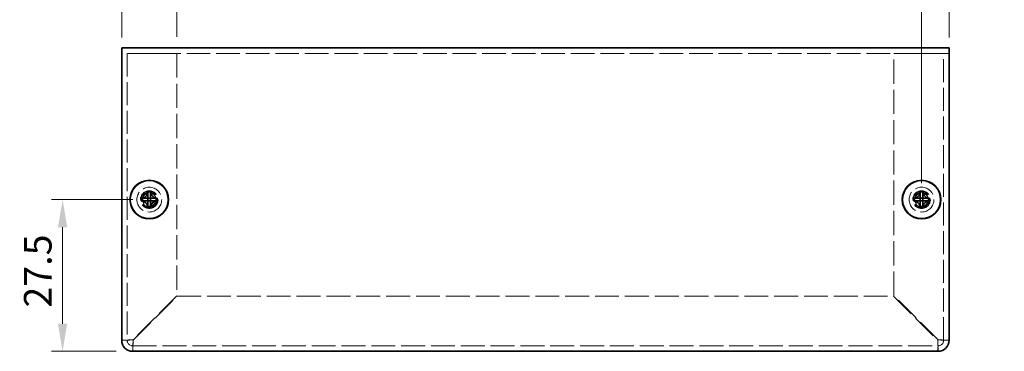
# Model space of a CAD drawing. Units: millimetres. Extents: x 29 to 2395, y 16 to 578.
# Drawn here: x 393 to 572, y 223 to 283 of the extents above; entities that cross this region are included whole.
import ezdxf

# ---------------------------------------------------------------- set-up
doc = ezdxf.new("R2010")
doc.units = ezdxf.units.MM
doc.header["$LTSCALE"] = 2
doc.linetypes.add('DASHED', pattern=[0.2067, 0.1654, -0.0413])
doc.layers.get('Defpoints').update_dxf_attribs({"lineweight": 25})
for name, color, linetype, lineweight in [('Dimension (ISO)', 7, 'Continuous', 18), ('Dimension (ISO) @ 1', 7, 'Continuous', 18), ('Hidden (ISO)', 7, 'DASHED', 18), ('Visible (ISO)', 7, 'Continuous', 35)]:
    doc.layers.add(name, color=color, linetype=linetype, lineweight=lineweight)
doc.styles.add('Note Text (TK)', font='txt')
doc.dimstyles.new('Default - Method 1b (TK)', dxfattribs={"dimscale": 2, "dimtxt": 2.5, "dimasz": 2.5, "dimexe": 1, "dimexo": 1.5, "dimgap": 1, "dimtad": 1, "dimtoh": 1, "dimrnd": 1e-08, "dimdsep": 46, "dimtxsty": 'Note Text (TK)', "dimcen": 0.09, "dimdle": 5, "dimclrd": 100, "dimclre": 100, "dimclrt": 7, "dimadec": 1, "dimazin": 1, "dimtfac": 1, "dimtmove": 0, "dimatfit": 3, "dimfxl": 1, "dimtolj": 1, "dimlwd": -1, "dimlwe": -1, "dimarcsym": 0})

# ---------------------------------------------------------------- blocks, each defined once
blk = doc.blocks.new('*D24')
at = {"layer": 'Defpoints', "color": 0}
for p in [(421.89, 290.22), (411.89, 277.06), (421.89, 277.16)]:
    blk.add_point(p, dxfattribs=at)
at = {"layer": 'Dimension (ISO)', "color": 100}
for p, q in [((411.89, 280.06), (411.89, 292.22)), ((421.89, 280.16), (421.89, 292.22)), ((406.89, 290.22), (401.89, 290.22)), ((411.89, 290.22), (421.89, 290.22)), ((426.89, 290.22), (431.89, 290.22))]:
    blk.add_line(p, q, dxfattribs=at)
for points in [[(406.89, 291.06), (406.89, 289.39), (411.89, 290.22)], [(426.89, 291.06), (426.89, 289.39), (421.89, 290.22)]]:
    blk.add_solid(points, dxfattribs=at)
at = {"layer": 'Dimension (ISO)', "color": 7, "insert": (413.76, 294.72), "char_height": 5, "attachment_point": 4, "style": 'Note Text (TK)'}
blk.add_mtext('\\A1;10', dxfattribs=at)
blk = doc.blocks.new('*D22')
at = {"layer": 'Defpoints', "color": 0}
for p in [(561.89, 290.22), (561.89, 277.06), (556.89, 250.66)]:
    blk.add_point(p, dxfattribs=at)
at = {"layer": 'Dimension (ISO)', "color": 100}
for p, q in [((556.89, 253.66), (556.89, 292.22)), ((561.89, 280.06), (561.89, 292.22)), ((551.89, 290.22), (546.89, 290.22)), ((556.89, 290.22), (561.89, 290.22)), ((566.89, 290.22), (571.89, 290.22))]:
    blk.add_line(p, q, dxfattribs=at)
for points in [[(551.89, 291.06), (551.89, 289.39), (556.89, 290.22)], [(566.89, 291.06), (566.89, 289.39), (561.89, 290.22)]]:
    blk.add_solid(points, dxfattribs=at)
at = {"layer": 'Dimension (ISO)', "color": 7, "insert": (557.94, 294.72), "char_height": 5, "attachment_point": 4, "style": 'Note Text (TK)'}
blk.add_mtext('\\A1;5', dxfattribs=at)
blk = doc.blocks.new('*D23')
at = {"layer": 'Defpoints', "color": 0}
for p in [(416.89, 250.66), (401.18, 223.16), (413.89, 223.16)]:
    blk.add_point(p, dxfattribs=at)
at = {"layer": 'Dimension (ISO)', "color": 100}
for p, q in [((413.89, 250.66), (399.18, 250.66)), ((401.18, 245.66), (401.18, 228.16)), ((410.89, 223.16), (399.18, 223.16))]:
    blk.add_line(p, q, dxfattribs=at)
for points in [[(400.35, 245.66), (402.02, 245.66), (401.18, 250.66)], [(400.35, 228.16), (402.02, 228.16), (401.18, 223.16)]]:
    blk.add_solid(points, dxfattribs=at)
at = {"layer": 'Dimension (ISO)', "color": 7, "insert": (396.68, 231.09), "char_height": 5, "attachment_point": 4, "rotation": 90, "style": 'Note Text (TK)'}
blk.add_mtext('\\A1;27.5', dxfattribs=at)

msp = doc.modelspace()

# ---------------------------------------------------------------- linework, layer by layer
at = {"layer": 'Hidden (ISO)', "ltscale": 12.958739}
msp.add_line((561.888, 277.164), (411.888, 277.164), dxfattribs=at)
at = {"layer": 'Hidden (ISO)', "ltscale": 12.578616}
for p, q in [((412.888, 277.164), (412.888, 225.164)), ((560.888, 225.164), (560.888, 277.164))]:
    msp.add_line(p, q, dxfattribs=at)
at = {"layer": 'Hidden (ISO)', "ltscale": 7.618686}
for p, q in [((413.888, 277.164), (421.888, 277.164)), ((551.888, 277.164), (559.888, 277.164))]:
    msp.add_line(p, q, dxfattribs=at)
at = {"layer": 'Hidden (ISO)', "ltscale": 13.282925}
for p, q in [((421.888, 277.164), (421.888, 233.235)), ((551.888, 233.235), (551.888, 277.164))]:
    msp.add_line(p, q, dxfattribs=at)
at = {"layer": 'Hidden (ISO)', "ltscale": 0.000269688}
for p, q in [((416.635, 250.412), (416.635, 250.412)), ((417.141, 250.411), (417.141, 250.411)), ((556.635, 250.412), (556.635, 250.412)), ((557.141, 250.411), (557.141, 250.411))]:
    msp.add_line(p, q, dxfattribs=at)
at = {"layer": 'Hidden (ISO)', "ltscale": 0.000269703}
for p, q in [((416.636, 250.918), (416.636, 250.918)), ((556.636, 250.918), (556.636, 250.918))]:
    msp.add_line(p, q, dxfattribs=at)
at = {"layer": 'Hidden (ISO)', "ltscale": 13.683731}
for p, q in [((421.888, 233.235), (413.888, 225.235)), ((413.959, 225.164), (421.959, 233.164)), ((551.818, 233.164), (559.818, 225.164)), ((559.888, 225.235), (551.888, 233.235))]:
    msp.add_line(p, q, dxfattribs=at)
at = {"layer": 'Hidden (ISO)', "ltscale": 13.088471}
msp.add_line((421.959, 233.164), (551.818, 233.164), dxfattribs=at)
at = {"layer": 'Hidden (ISO)', "ltscale": 13.080328}
msp.add_line((413.888, 224.164), (559.888, 224.164), dxfattribs=at)
at = {"layer": 'Hidden (ISO)', "ltscale": 11.399102}
for centre, radius in [((416.888, 250.664), 2.25), ((416.888, 250.664), 1.5), ((556.888, 250.664), 2.25), ((556.888, 250.664), 1.5)]:
    msp.add_circle(centre, radius, dxfattribs=at)
at = {"layer": 'Hidden (ISO)', "ltscale": 12.159042}
for centre in [(416.888, 250.664), (556.888, 250.664)]:
    msp.add_circle(centre, 1.6, dxfattribs=at)
at = {"layer": 'Hidden (ISO)', "ltscale": 10.1642}
for centre in [(416.888, 250.664), (556.888, 250.664)]:
    msp.add_circle(centre, 1.337, dxfattribs=at)
at = {"layer": 'Hidden (ISO)', "ltscale": 7.356958}
for centre in [(416.888, 250.664), (556.888, 250.664)]:
    msp.add_circle(centre, 1.23, dxfattribs=at)
at = {"layer": 'Hidden (ISO)', "ltscale": 7.140196}
for centre in [(416.888, 250.664), (556.888, 250.664)]:
    msp.add_circle(centre, 1.193, dxfattribs=at)
at = {"layer": 'Hidden (ISO)', "ltscale": 1.495845}
for centre, start, end in [((413.888, 225.164), 180, 270), ((559.888, 225.164), 270, 0)]:
    msp.add_arc(centre, 1, start, end, dxfattribs=at)
at = {"layer": 'Hidden (ISO)', "ltscale": 1.740105}
for points in [[(415.49, 250.917), (415.567, 250.917), (415.646, 250.926), (415.804, 250.96), (415.885, 250.987), (416.042, 251.06), (416.169, 251.129), (416.407, 251.367), (416.48, 251.484), (416.565, 251.668), (416.593, 251.748), (416.627, 251.907), (416.636, 251.986), (416.636, 252.063)], [(555.49, 250.917), (555.567, 250.917), (555.646, 250.926), (555.804, 250.96), (555.885, 250.987), (556.042, 251.06), (556.169, 251.129), (556.407, 251.367), (556.48, 251.484), (556.565, 251.668), (556.593, 251.748), (556.627, 251.907), (556.636, 251.986), (556.636, 252.063)], [(416.636, 249.266), (416.636, 249.343), (416.627, 249.422), (416.592, 249.58), (416.565, 249.661), (416.493, 249.818), (416.423, 249.945), (416.186, 250.183), (416.069, 250.256), (415.885, 250.342), (415.805, 250.369), (415.645, 250.403), (415.567, 250.412), (415.49, 250.412)], [(418.287, 250.412), (418.21, 250.412), (418.131, 250.403), (417.973, 250.368), (417.892, 250.342), (417.735, 250.269), (417.608, 250.2), (417.37, 249.962), (417.297, 249.845), (417.211, 249.661), (417.184, 249.581), (417.149, 249.422), (417.141, 249.343), (417.141, 249.266)], [(556.636, 249.266), (556.636, 249.343), (556.627, 249.422), (556.592, 249.58), (556.565, 249.661), (556.493, 249.818), (556.423, 249.945), (556.186, 250.183), (556.069, 250.256), (555.885, 250.342), (555.805, 250.369), (555.645, 250.403), (555.567, 250.412), (555.49, 250.412)], [(558.287, 250.412), (558.21, 250.412), (558.131, 250.403), (557.973, 250.368), (557.892, 250.342), (557.735, 250.269), (557.608, 250.2), (557.37, 249.962), (557.297, 249.845), (557.211, 249.661), (557.184, 249.581), (557.149, 249.422), (557.141, 249.343), (557.141, 249.266)]]:
    msp.add_open_spline(points, degree=3, knots=[0, 0, 0, 0, 0.02432616, 0.02432616, 0.0500119, 0.0500119, 0.07658911, 0.07658911, 0.09966319, 0.09966319, 0.11646118, 0.11646118, 0.1321878, 0.1321878, 0.1321878, 0.1321878], dxfattribs=at)
at = {"layer": 'Hidden (ISO)', "ltscale": 1.739834}
for points in [[(417.141, 252.063), (417.141, 251.986), (417.149, 251.908), (417.184, 251.749), (417.211, 251.669), (417.296, 251.486), (417.369, 251.368), (417.61, 251.127), (417.739, 251.058), (417.893, 250.987), (417.973, 250.96), (418.131, 250.926), (418.21, 250.917), (418.287, 250.917)], [(557.141, 252.063), (557.141, 251.986), (557.149, 251.908), (557.184, 251.749), (557.211, 251.669), (557.296, 251.486), (557.369, 251.368), (557.61, 251.127), (557.739, 251.058), (557.893, 250.987), (557.973, 250.96), (558.131, 250.926), (558.21, 250.917), (558.287, 250.917)]]:
    msp.add_open_spline(points, degree=3, knots=[0, 0, 0, 0, 0.02425367, 0.02425367, 0.05014164, 0.05014164, 0.0857031, 0.0857031, 0.12716548, 0.12716548, 0.1688502, 0.1688502, 0.20834803, 0.20834803, 0.20834803, 0.20834803], dxfattribs=at)
at = {"layer": 'Hidden (ISO)', "ltscale": 0.013686}
for points in [[(416.635, 250.918), (416.635, 250.918), (416.635, 250.917), (416.635, 250.917)], [(416.635, 250.412), (416.635, 250.412), (416.635, 250.412), (416.635, 250.412)], [(417.141, 250.411), (417.141, 250.411), (417.141, 250.412), (417.141, 250.412)], [(556.635, 250.918), (556.635, 250.918), (556.635, 250.917), (556.635, 250.917)], [(556.635, 250.412), (556.635, 250.412), (556.635, 250.412), (556.635, 250.412)], [(557.141, 250.411), (557.141, 250.411), (557.141, 250.412), (557.141, 250.412)]]:
    msp.add_open_spline(points, degree=3, dxfattribs=at)
at = {"layer": 'Hidden (ISO)', "ltscale": 2.986861}
for points in [[(413.888, 225.235), (413.103, 225.218), (412.342, 225.2), (412.041, 225.182), (411.941, 225.176), (411.888, 225.17), (411.888, 225.164)], [(413.888, 223.164), (413.906, 223.164), (413.924, 223.673), (413.941, 224.398), (413.947, 224.64), (413.953, 224.902), (413.959, 225.164)], [(559.818, 225.164), (559.835, 224.38), (559.853, 223.618), (559.871, 223.317), (559.877, 223.217), (559.882, 223.164), (559.888, 223.164)], [(561.888, 225.164), (561.888, 225.182), (561.38, 225.2), (560.655, 225.217), (560.413, 225.223), (560.151, 225.229), (559.888, 225.235)]]:
    msp.add_open_spline(points, degree=3, knots=[0, 0, 0, 0, 1.1774531, 1.1774531, 1.1774531, 1.5707963, 1.5707963, 1.5707963, 1.5707963], dxfattribs=at)
at = {"layer": 'Hidden (ISO)', "ltscale": 0.952248}
for points in [[(412.888, 225.164), (412.555, 225.164), (412.222, 225.164), (411.888, 225.164)], [(561.888, 225.164), (561.555, 225.164), (561.222, 225.164), (560.888, 225.164)], [(413.888, 223.164), (413.888, 223.498), (413.888, 223.831), (413.888, 224.164)], [(559.888, 224.164), (559.888, 223.831), (559.888, 223.498), (559.888, 223.164)]]:
    msp.add_open_spline(points, degree=3, dxfattribs=at)
at = {"layer": 'Hidden (ISO)', "ltscale": 1.490777}
for points in [[(412.888, 225.164), (412.888, 225.185), (413.259, 225.206), (413.719, 225.228), (413.775, 225.23), (413.831, 225.233), (413.888, 225.235)], [(413.888, 224.164), (413.909, 224.164), (413.93, 224.535), (413.951, 224.995), (413.954, 225.051), (413.956, 225.108), (413.959, 225.164)], [(559.888, 224.164), (559.867, 224.164), (559.846, 224.535), (559.825, 224.995), (559.823, 225.051), (559.82, 225.108), (559.818, 225.164)], [(560.888, 225.164), (560.888, 225.185), (560.518, 225.206), (560.058, 225.228), (560.002, 225.23), (559.945, 225.233), (559.888, 225.235)]]:
    msp.add_open_spline(points, degree=3, knots=[0, 0, 0, 0, 1.4002356, 1.4002356, 1.4002356, 1.5707963, 1.5707963, 1.5707963, 1.5707963], dxfattribs=at)
at = {"layer": 'Visible (ISO)'}
for p, q in [((411.888, 278.164), (561.888, 278.164)), ((411.888, 278.164), (411.888, 277.064)), ((411.888, 225.164), (411.888, 277.064)), ((561.888, 277.064), (561.888, 278.164)), ((561.888, 277.064), (561.888, 225.164)), ((416.636, 252.11), (416.636, 252.063)), ((417.141, 252.063), (417.141, 252.11)), ((556.636, 252.11), (556.636, 252.063)), ((557.141, 252.063), (557.141, 252.11)), ((415.49, 250.917), (415.443, 250.917)), ((415.443, 250.412), (415.49, 250.412)), ((417.141, 250.917), (416.636, 250.917)), ((416.636, 250.412), (416.636, 250.917)), ((417.141, 250.412), (416.636, 250.412)), ((417.141, 250.917), (417.141, 250.412)), ((418.334, 250.917), (418.287, 250.917)), ((418.287, 250.412), (418.334, 250.412)), ((555.49, 250.917), (555.443, 250.917)), ((555.443, 250.412), (555.49, 250.412)), ((557.141, 250.917), (556.636, 250.917)), ((556.636, 250.412), (556.636, 250.917)), ((557.141, 250.412), (556.636, 250.412)), ((557.141, 250.917), (557.141, 250.412)), ((558.334, 250.917), (558.287, 250.917)), ((558.287, 250.412), (558.334, 250.412)), ((416.636, 249.266), (416.636, 249.219)), ((417.141, 249.219), (417.141, 249.266)), ((556.636, 249.266), (556.636, 249.219)), ((557.141, 249.219), (557.141, 249.266)), ((559.888, 223.164), (413.888, 223.164))]:
    msp.add_line(p, q, dxfattribs=at)
for centre, radius in [((416.888, 250.664), 3.5), ((416.888, 250.664), 3.45), ((556.888, 250.664), 3.5), ((556.888, 250.664), 3.45)]:
    msp.add_circle(centre, radius, dxfattribs=at)
for centre, start, end in [((413.888, 225.164), 180, 270), ((559.888, 225.164), 270, 0)]:
    msp.add_arc(centre, 2, start, end, dxfattribs=at)
for centre, major_axis in [((416.888, 249.41), (4.309, 0)), ((556.888, 249.41), (4.309, 0)), ((418.142, 250.664), (0, 4.309)), ((415.634, 250.664), (0, -4.309)), ((558.142, 250.664), (0, 4.309)), ((555.634, 250.664), (0, -4.309)), ((416.888, 251.919), (-4.309, 0)), ((556.888, 251.919), (-4.309, 0))]:
    msp.add_ellipse(centre, major_axis=major_axis, ratio=0.6276014, start_param=1.5121605, end_param=1.6294322, dxfattribs=at)
for points, knots in [([(416.636, 252.063), (416.636, 251.986), (416.627, 251.908), (416.593, 251.749), (416.566, 251.669), (416.481, 251.486), (416.407, 251.368), (416.166, 251.127), (416.037, 251.058), (415.884, 250.987), (415.803, 250.96), (415.645, 250.926), (415.567, 250.917), (415.49, 250.917)], [0, 0, 0, 0, 0.02425367, 0.02425367, 0.05014164, 0.05014164, 0.0857031, 0.0857031, 0.12716548, 0.12716548, 0.1688502, 0.1688502, 0.20834803, 0.20834803, 0.20834803, 0.20834803]), ([(416.636, 250.918), (416.636, 250.918), (416.636, 250.937), (416.636, 250.97), (416.636, 250.987), (416.636, 251.007), (416.636, 251.03), (416.636, 251.098), (416.636, 251.193), (416.636, 251.298), (416.636, 251.438), (416.636, 251.597), (416.636, 251.737), (416.636, 251.807), (416.636, 251.872), (416.636, 251.928), (416.636, 251.956), (416.636, 251.982), (416.636, 252.004), (416.636, 252.027), (416.636, 252.047), (416.636, 252.063)], [-0.114803, -0.114803, -0.114803, -0.114803, -0.09354042, -0.09354042, -0.09354042, -0.08286512, -0.08286512, -0.08286512, -0.05083924, -0.05083924, -0.05083924, -0.00813805, -0.00813805, -0.00813805, 0.01321254, 0.01321254, 0.01321254, 0.02388784, 0.02388784, 0.02388784, 0.03456313, 0.03456313, 0.03456313, 0.03456313]), ([(418.287, 250.917), (418.21, 250.917), (418.131, 250.926), (417.973, 250.96), (417.892, 250.987), (417.735, 251.06), (417.608, 251.129), (417.37, 251.367), (417.297, 251.484), (417.211, 251.668), (417.184, 251.748), (417.149, 251.907), (417.141, 251.986), (417.141, 252.063)], [0, 0, 0, 0, 0.02432616, 0.02432616, 0.0500119, 0.0500119, 0.07658911, 0.07658911, 0.09966319, 0.09966319, 0.11646118, 0.11646118, 0.1321878, 0.1321878, 0.1321878, 0.1321878]), ([(417.141, 252.063), (417.141, 252.009), (417.141, 251.925), (417.141, 251.837), (417.141, 251.782), (417.141, 251.724), (417.141, 251.665), (417.141, 251.615), (417.141, 251.566), (417.141, 251.516), (417.141, 251.398), (417.141, 251.276), (417.141, 251.158), (417.141, 251.14), (417.141, 251.123), (417.141, 251.106), (417.141, 251.018), (417.141, 250.948), (417.141, 250.925), (417.141, 250.921), (417.141, 250.918), (417.141, 250.917)], [0, 0, 0, 0, 0.03909132, 0.03909132, 0.03909132, 0.0637122, 0.0637122, 0.0637122, 0.08441983, 0.08441983, 0.08441983, 0.13424534, 0.13424534, 0.13424534, 0.14179205, 0.14179205, 0.14179205, 0.18177504, 0.18177504, 0.18177504, 0.1897855, 0.1897855, 0.1897855, 0.1897855]), ([(556.636, 252.063), (556.636, 251.986), (556.627, 251.908), (556.593, 251.749), (556.566, 251.669), (556.481, 251.486), (556.407, 251.368), (556.166, 251.127), (556.037, 251.058), (555.884, 250.987), (555.803, 250.96), (555.645, 250.926), (555.567, 250.917), (555.49, 250.917)], [0, 0, 0, 0, 0.02425367, 0.02425367, 0.05014164, 0.05014164, 0.0857031, 0.0857031, 0.12716548, 0.12716548, 0.1688502, 0.1688502, 0.20834803, 0.20834803, 0.20834803, 0.20834803]), ([(556.636, 250.918), (556.636, 250.918), (556.636, 250.937), (556.636, 250.97), (556.636, 250.987), (556.636, 251.007), (556.636, 251.03), (556.636, 251.098), (556.636, 251.193), (556.636, 251.298), (556.636, 251.438), (556.636, 251.597), (556.636, 251.737), (556.636, 251.807), (556.636, 251.872), (556.636, 251.928), (556.636, 251.956), (556.636, 251.982), (556.636, 252.004), (556.636, 252.027), (556.636, 252.047), (556.636, 252.063)], [-0.114803, -0.114803, -0.114803, -0.114803, -0.09354042, -0.09354042, -0.09354042, -0.08286512, -0.08286512, -0.08286512, -0.05083924, -0.05083924, -0.05083924, -0.00813805, -0.00813805, -0.00813805, 0.01321254, 0.01321254, 0.01321254, 0.02388784, 0.02388784, 0.02388784, 0.03456313, 0.03456313, 0.03456313, 0.03456313]), ([(558.287, 250.917), (558.21, 250.917), (558.131, 250.926), (557.973, 250.96), (557.892, 250.987), (557.735, 251.06), (557.608, 251.129), (557.37, 251.367), (557.297, 251.484), (557.211, 251.668), (557.184, 251.748), (557.149, 251.907), (557.141, 251.986), (557.141, 252.063)], [0, 0, 0, 0, 0.02432616, 0.02432616, 0.0500119, 0.0500119, 0.07658911, 0.07658911, 0.09966319, 0.09966319, 0.11646118, 0.11646118, 0.1321878, 0.1321878, 0.1321878, 0.1321878]), ([(557.141, 252.063), (557.141, 252.009), (557.141, 251.925), (557.141, 251.837), (557.141, 251.782), (557.141, 251.724), (557.141, 251.665), (557.141, 251.615), (557.141, 251.566), (557.141, 251.516), (557.141, 251.398), (557.141, 251.276), (557.141, 251.158), (557.141, 251.14), (557.141, 251.123), (557.141, 251.106), (557.141, 251.018), (557.141, 250.948), (557.141, 250.925), (557.141, 250.921), (557.141, 250.918), (557.141, 250.917)], [0, 0, 0, 0, 0.03909132, 0.03909132, 0.03909132, 0.0637122, 0.0637122, 0.0637122, 0.08441983, 0.08441983, 0.08441983, 0.13424534, 0.13424534, 0.13424534, 0.14179205, 0.14179205, 0.14179205, 0.18177504, 0.18177504, 0.18177504, 0.1897855, 0.1897855, 0.1897855, 0.1897855]), ([(415.49, 250.917), (415.506, 250.917), (415.526, 250.917), (415.549, 250.917), (415.571, 250.917), (415.597, 250.917), (415.625, 250.917), (415.681, 250.917), (415.746, 250.917), (415.816, 250.917), (415.956, 250.917), (416.114, 250.917), (416.255, 250.917), (416.36, 250.917), (416.454, 250.917), (416.523, 250.917), (416.546, 250.917), (416.566, 250.917), (416.582, 250.917), (416.615, 250.917), (416.635, 250.917), (416.635, 250.917)], [-0.03456313, -0.03456313, -0.03456313, -0.03456313, -0.02388784, -0.02388784, -0.02388784, -0.01321254, -0.01321254, -0.01321254, 0.00813805, 0.00813805, 0.00813805, 0.05083924, 0.05083924, 0.05083924, 0.08286512, 0.08286512, 0.08286512, 0.09354042, 0.09354042, 0.09354042, 0.114803, 0.114803, 0.114803, 0.114803]), ([(415.49, 250.412), (415.567, 250.412), (415.646, 250.403), (415.804, 250.368), (415.885, 250.342), (416.042, 250.269), (416.169, 250.2), (416.407, 249.962), (416.48, 249.845), (416.565, 249.661), (416.593, 249.581), (416.627, 249.422), (416.636, 249.343), (416.636, 249.266)], [0, 0, 0, 0, 0.02432616, 0.02432616, 0.0500119, 0.0500119, 0.07658911, 0.07658911, 0.09966319, 0.09966319, 0.11646118, 0.11646118, 0.1321878, 0.1321878, 0.1321878, 0.1321878]), ([(416.635, 250.412), (416.634, 250.412), (416.559, 250.412), (416.446, 250.412), (416.334, 250.412), (416.185, 250.412), (416.035, 250.412), (415.923, 250.412), (415.811, 250.412), (415.715, 250.412), (415.619, 250.412), (415.539, 250.412), (415.49, 250.412)], [-0.114803, -0.114803, -0.114803, -0.114803, -0.07218982, -0.07218982, -0.07218982, -0.02948864, -0.02948864, -0.02948864, 0.00253725, 0.00253725, 0.00253725, 0.03456313, 0.03456313, 0.03456313, 0.03456313]), ([(416.636, 249.266), (416.636, 249.32), (416.636, 249.404), (416.636, 249.492), (416.636, 249.547), (416.636, 249.605), (416.636, 249.664), (416.636, 249.714), (416.636, 249.763), (416.636, 249.813), (416.636, 249.931), (416.636, 250.053), (416.636, 250.171), (416.636, 250.189), (416.636, 250.206), (416.636, 250.223), (416.636, 250.311), (416.636, 250.381), (416.636, 250.404), (416.636, 250.408), (416.636, 250.411), (416.635, 250.412)], [0, 0, 0, 0, 0.03909132, 0.03909132, 0.03909132, 0.0637122, 0.0637122, 0.0637122, 0.08441983, 0.08441983, 0.08441983, 0.13424534, 0.13424534, 0.13424534, 0.14179205, 0.14179205, 0.14179205, 0.18177504, 0.18177504, 0.18177504, 0.1897855, 0.1897855, 0.1897855, 0.1897855]), ([(417.141, 249.266), (417.141, 249.343), (417.15, 249.422), (417.184, 249.58), (417.211, 249.661), (417.284, 249.818), (417.353, 249.945), (417.59, 250.183), (417.708, 250.256), (417.892, 250.342), (417.972, 250.369), (418.131, 250.403), (418.21, 250.412), (418.287, 250.412)], [0, 0, 0, 0, 0.02432616, 0.02432616, 0.0500119, 0.0500119, 0.07658911, 0.07658911, 0.09966319, 0.09966319, 0.11646118, 0.11646118, 0.1321878, 0.1321878, 0.1321878, 0.1321878]), ([(418.287, 250.412), (418.233, 250.412), (418.149, 250.412), (418.061, 250.412), (418.006, 250.412), (417.948, 250.412), (417.889, 250.412), (417.839, 250.412), (417.79, 250.412), (417.74, 250.412), (417.622, 250.412), (417.5, 250.412), (417.382, 250.412), (417.364, 250.412), (417.347, 250.412), (417.33, 250.412), (417.242, 250.412), (417.172, 250.412), (417.149, 250.412), (417.145, 250.412), (417.141, 250.412), (417.141, 250.412)], [0, 0, 0, 0, 0.03909132, 0.03909132, 0.03909132, 0.0637122, 0.0637122, 0.0637122, 0.08441983, 0.08441983, 0.08441983, 0.13424534, 0.13424534, 0.13424534, 0.14179205, 0.14179205, 0.14179205, 0.18177504, 0.18177504, 0.18177504, 0.1897855, 0.1897855, 0.1897855, 0.1897855]), ([(417.141, 250.411), (417.141, 250.411), (417.141, 250.335), (417.141, 250.223), (417.141, 250.11), (417.141, 249.961), (417.141, 249.811), (417.141, 249.7), (417.141, 249.588), (417.141, 249.491), (417.141, 249.395), (417.141, 249.315), (417.141, 249.266)], [-0.114803, -0.114803, -0.114803, -0.114803, -0.07218982, -0.07218982, -0.07218982, -0.02948864, -0.02948864, -0.02948864, 0.00253725, 0.00253725, 0.00253725, 0.03456313, 0.03456313, 0.03456313, 0.03456313]), ([(417.142, 250.917), (417.142, 250.917), (417.218, 250.917), (417.33, 250.917), (417.443, 250.917), (417.592, 250.917), (417.741, 250.917), (417.853, 250.917), (417.965, 250.917), (418.061, 250.917), (418.158, 250.917), (418.238, 250.917), (418.287, 250.917)], [-0.114803, -0.114803, -0.114803, -0.114803, -0.07218982, -0.07218982, -0.07218982, -0.02948864, -0.02948864, -0.02948864, 0.00253725, 0.00253725, 0.00253725, 0.03456313, 0.03456313, 0.03456313, 0.03456313]), ([(555.49, 250.917), (555.506, 250.917), (555.526, 250.917), (555.549, 250.917), (555.571, 250.917), (555.597, 250.917), (555.625, 250.917), (555.681, 250.917), (555.746, 250.917), (555.816, 250.917), (555.956, 250.917), (556.114, 250.917), (556.255, 250.917), (556.36, 250.917), (556.454, 250.917), (556.523, 250.917), (556.546, 250.917), (556.566, 250.917), (556.582, 250.917), (556.615, 250.917), (556.635, 250.917), (556.635, 250.917)], [-0.03456313, -0.03456313, -0.03456313, -0.03456313, -0.02388784, -0.02388784, -0.02388784, -0.01321254, -0.01321254, -0.01321254, 0.00813805, 0.00813805, 0.00813805, 0.05083924, 0.05083924, 0.05083924, 0.08286512, 0.08286512, 0.08286512, 0.09354042, 0.09354042, 0.09354042, 0.114803, 0.114803, 0.114803, 0.114803]), ([(555.49, 250.412), (555.567, 250.412), (555.646, 250.403), (555.804, 250.368), (555.885, 250.342), (556.042, 250.269), (556.169, 250.2), (556.407, 249.962), (556.48, 249.845), (556.565, 249.661), (556.593, 249.581), (556.627, 249.422), (556.636, 249.343), (556.636, 249.266)], [0, 0, 0, 0, 0.02432616, 0.02432616, 0.0500119, 0.0500119, 0.07658911, 0.07658911, 0.09966319, 0.09966319, 0.11646118, 0.11646118, 0.1321878, 0.1321878, 0.1321878, 0.1321878]), ([(556.635, 250.412), (556.634, 250.412), (556.559, 250.412), (556.446, 250.412), (556.334, 250.412), (556.185, 250.412), (556.035, 250.412), (555.923, 250.412), (555.811, 250.412), (555.715, 250.412), (555.619, 250.412), (555.539, 250.412), (555.49, 250.412)], [-0.114803, -0.114803, -0.114803, -0.114803, -0.07218982, -0.07218982, -0.07218982, -0.02948864, -0.02948864, -0.02948864, 0.00253725, 0.00253725, 0.00253725, 0.03456313, 0.03456313, 0.03456313, 0.03456313]), ([(556.636, 249.266), (556.636, 249.32), (556.636, 249.404), (556.636, 249.492), (556.636, 249.547), (556.636, 249.605), (556.636, 249.664), (556.636, 249.714), (556.636, 249.763), (556.636, 249.813), (556.636, 249.931), (556.636, 250.053), (556.636, 250.171), (556.636, 250.189), (556.636, 250.206), (556.636, 250.223), (556.636, 250.311), (556.636, 250.381), (556.636, 250.404), (556.636, 250.408), (556.636, 250.411), (556.635, 250.412)], [0, 0, 0, 0, 0.03909132, 0.03909132, 0.03909132, 0.0637122, 0.0637122, 0.0637122, 0.08441983, 0.08441983, 0.08441983, 0.13424534, 0.13424534, 0.13424534, 0.14179205, 0.14179205, 0.14179205, 0.18177504, 0.18177504, 0.18177504, 0.1897855, 0.1897855, 0.1897855, 0.1897855]), ([(557.141, 249.266), (557.141, 249.343), (557.15, 249.422), (557.184, 249.58), (557.211, 249.661), (557.284, 249.818), (557.353, 249.945), (557.59, 250.183), (557.708, 250.256), (557.892, 250.342), (557.972, 250.369), (558.131, 250.403), (558.21, 250.412), (558.287, 250.412)], [0, 0, 0, 0, 0.02432616, 0.02432616, 0.0500119, 0.0500119, 0.07658911, 0.07658911, 0.09966319, 0.09966319, 0.11646118, 0.11646118, 0.1321878, 0.1321878, 0.1321878, 0.1321878]), ([(558.287, 250.412), (558.233, 250.412), (558.149, 250.412), (558.061, 250.412), (558.006, 250.412), (557.948, 250.412), (557.889, 250.412), (557.839, 250.412), (557.79, 250.412), (557.74, 250.412), (557.622, 250.412), (557.5, 250.412), (557.382, 250.412), (557.364, 250.412), (557.347, 250.412), (557.33, 250.412), (557.242, 250.412), (557.172, 250.412), (557.149, 250.412), (557.145, 250.412), (557.141, 250.412), (557.141, 250.412)], [0, 0, 0, 0, 0.03909132, 0.03909132, 0.03909132, 0.0637122, 0.0637122, 0.0637122, 0.08441983, 0.08441983, 0.08441983, 0.13424534, 0.13424534, 0.13424534, 0.14179205, 0.14179205, 0.14179205, 0.18177504, 0.18177504, 0.18177504, 0.1897855, 0.1897855, 0.1897855, 0.1897855]), ([(557.141, 250.411), (557.141, 250.411), (557.141, 250.335), (557.141, 250.223), (557.141, 250.11), (557.141, 249.961), (557.141, 249.811), (557.141, 249.7), (557.141, 249.588), (557.141, 249.491), (557.141, 249.395), (557.141, 249.315), (557.141, 249.266)], [-0.114803, -0.114803, -0.114803, -0.114803, -0.07218982, -0.07218982, -0.07218982, -0.02948864, -0.02948864, -0.02948864, 0.00253725, 0.00253725, 0.00253725, 0.03456313, 0.03456313, 0.03456313, 0.03456313]), ([(557.142, 250.917), (557.142, 250.917), (557.218, 250.917), (557.33, 250.917), (557.443, 250.917), (557.592, 250.917), (557.741, 250.917), (557.853, 250.917), (557.965, 250.917), (558.061, 250.917), (558.158, 250.917), (558.238, 250.917), (558.287, 250.917)], [-0.114803, -0.114803, -0.114803, -0.114803, -0.07218982, -0.07218982, -0.07218982, -0.02948864, -0.02948864, -0.02948864, 0.00253725, 0.00253725, 0.00253725, 0.03456313, 0.03456313, 0.03456313, 0.03456313])]:
    msp.add_open_spline(points, degree=3, knots=knots, dxfattribs=at)

# ---------------------------------------------------------------- dimensions: what is measured, and where the dimension line sits
at = {"layer": 'Dimension (ISO) @ 1', "color": 100}
dim = msp.add_linear_dim(base=(421.888, 290.223), p1=(411.888, 277.064), p2=(421.888, 277.164), dimstyle='Default - Method 1b (TK)', override={"dimscale": 1, "dimtxt": 5, "dimasz": 5, "dimexe": 2, "dimexo": 3, "dimgap": 2, "dimtoh": 0, "dimdec": 2, "dimcen": 0.18, "dimtp": 0, "dimtm": 0, "dimtdec": 2, "dimtix": 0, "dimtofl": 1, "dimtmove": 0, "dimatfit": 1}, dxfattribs=at)
dim.commit()
dim.dimension.update_dxf_attribs({"geometry": '*D24', "text_midpoint": (416.888, 290.223), "dimtype": 160})
for base, p1, p2, angle, override, picture, middle in [((561.888, 290.223), (556.888, 250.664), (561.888, 277.064), 180, {"dimscale": 1, "dimtxt": 5, "dimasz": 5, "dimexe": 2, "dimexo": 3, "dimgap": 2, "dimtoh": 0, "dimdec": 2, "dimcen": 0.18, "dimtp": 0, "dimtm": 0, "dimtdec": 2, "dimtix": 0, "dimtofl": 1, "dimtmove": 0, "dimatfit": 1}, '*D22', (559.388, 290.223)), ((401.182, 223.164), (416.888, 250.664), (413.888, 223.164), 90, {"dimscale": 1, "dimtxt": 5, "dimasz": 5, "dimexe": 2, "dimexo": 3, "dimgap": 2, "dimtoh": 0, "dimdec": 2, "dimcen": 0.18, "dimtp": 0, "dimtm": 0, "dimtdec": 2, "dimtix": 0, "dimtofl": 0, "dimtmove": 0, "dimatfit": 1}, '*D23', (401.182, 236.914))]:
    dim = msp.add_linear_dim(base=base, p1=p1, p2=p2, angle=angle, dimstyle='Default - Method 1b (TK)', override=override, dxfattribs=at)
    dim.commit()
    dim.dimension.update_dxf_attribs({"geometry": picture, "text_midpoint": middle, "dimtype": 160})

doc.saveas('drawing.dxf')
